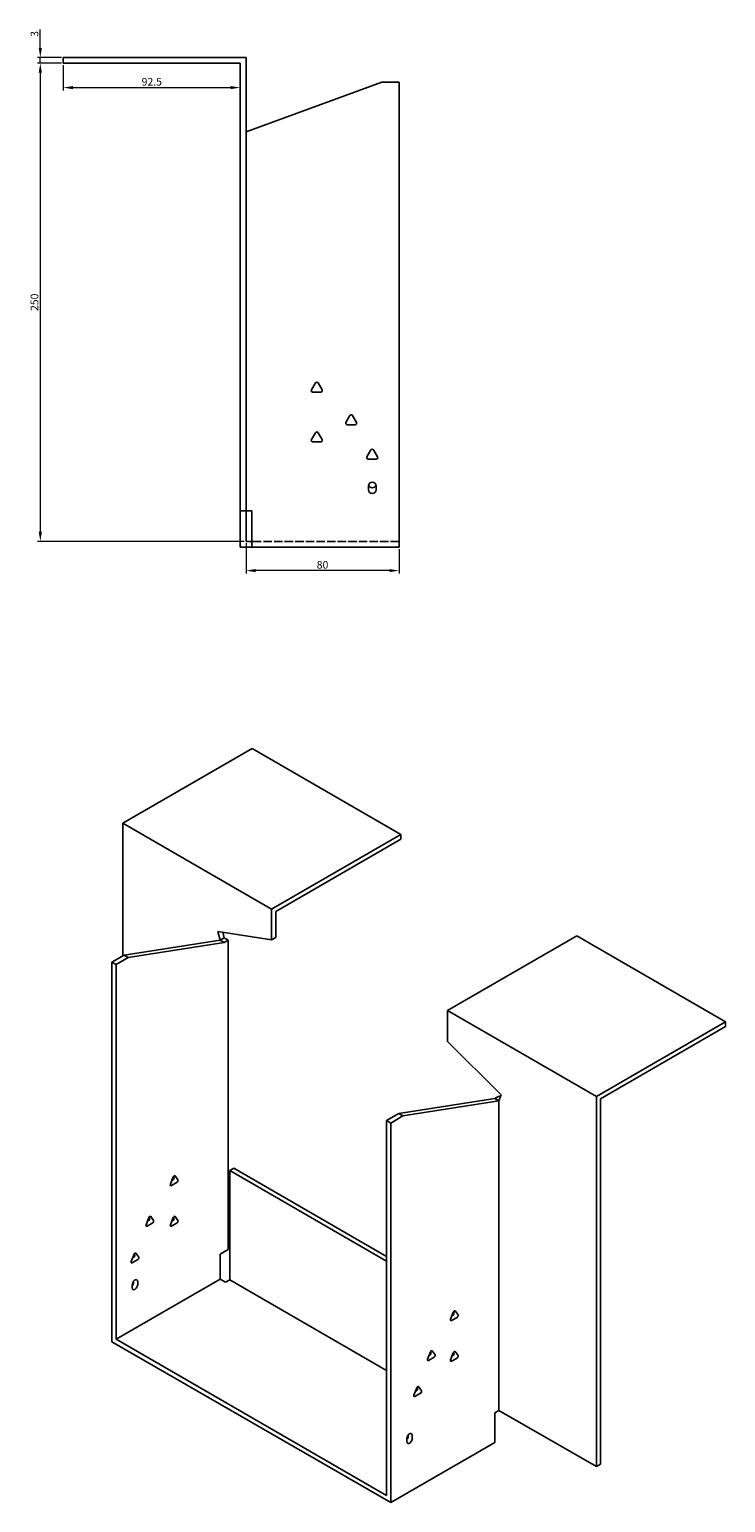
# Model space of a CAD drawing. Units: millimetres. Extents: x 788 to 1900, y 317 to 1368.
# Drawn here: x 1536 to 1900, y 317 to 1087 of the extents above; entities that cross this region are included whole.
import ezdxf

# ---------------------------------------------------------------- set-up
doc = ezdxf.new("R2010")
doc.units = ezdxf.units.MM
doc.linetypes.add('DASHED', pattern=[0.2067, 0.1654, -0.0413])
doc.layers.add('Dimensions', color=1, linetype='Continuous', lineweight=20)
doc.layers.add('Part', color=7, linetype='Continuous', lineweight=25)
doc.layers.add('Hidden', color=6, linetype='DASHED', lineweight=25, true_color=0xff00ff)
doc.styles.add('EU_style', font='arial.ttf')
doc.dimstyles.new('Dim_2D', dxfattribs={"dimtxt": 4, "dimasz": 5, "dimexe": 1.5, "dimexo": 1, "dimgap": 1, "dimtad": 1, "dimdec": 1, "dimdsep": 46, "dimtxsty": 'EU_style', "dimcen": 2.5, "dimclrd": 256, "dimclre": 256, "dimclrt": 256, "dimadec": 0, "dimazin": 0, "dimtfac": 1, "dimtdec": 1, "dimtmove": 0, "dimatfit": 3, "dimfxl": 1, "dimtolj": 1, "dimtzin": 0, "dimlwd": -1, "dimlwe": -1, "dimarcsym": 0})

# ---------------------------------------------------------------- blocks, each defined once
blk = doc.blocks.new('*D16')
at = {"layer": 'Defpoints', "color": 0, "transparency": 16777216}
for p in [(1541.79, 1072.09), (1553.79, 1072.09), (1553.79, 1069.09)]:
    blk.add_point(p, dxfattribs=at)
at = {"layer": 'Dimensions', "transparency": 16777216}
for p, q in [((1541.79, 1077.09), (1541.79, 1086.71)), ((1552.79, 1072.09), (1540.29, 1072.09)), ((1541.79, 1069.09), (1541.79, 1072.09)), ((1552.79, 1069.09), (1540.29, 1069.09)), ((1541.79, 1064.09), (1541.79, 1059.09))]:
    blk.add_line(p, q, dxfattribs=at)
for points in [[(1540.95, 1077.09), (1542.62, 1077.09), (1541.79, 1072.09)], [(1540.95, 1064.09), (1542.62, 1064.09), (1541.79, 1069.09)]]:
    blk.add_solid(points, dxfattribs=at)
at = {"layer": 'Dimensions', "transparency": 16777216, "insert": (1538.74, 1084.4), "char_height": 4, "attachment_point": 5, "rotation": 90, "style": 'EU_style'}
blk.add_mtext('\\A1;3', dxfattribs=at)
blk = doc.blocks.new('*D15')
at = {"layer": 'Defpoints', "color": 0, "transparency": 16777216}
for p in [(1553.79, 1069.09), (1646.29, 1069.09), (1646.29, 1056.32)]:
    blk.add_point(p, dxfattribs=at)
at = {"layer": 'Dimensions', "transparency": 16777216}
for p, q in [((1553.79, 1068.09), (1553.79, 1054.82)), ((1646.29, 1068.09), (1646.29, 1054.82)), ((1558.79, 1056.32), (1641.29, 1056.32))]:
    blk.add_line(p, q, dxfattribs=at)
for points in [[(1558.79, 1057.15), (1558.79, 1055.49), (1553.79, 1056.32)], [(1641.29, 1057.15), (1641.29, 1055.49), (1646.29, 1056.32)]]:
    blk.add_solid(points, dxfattribs=at)
at = {"layer": 'Dimensions', "transparency": 16777216, "insert": (1600.04, 1059.36), "char_height": 4, "attachment_point": 5, "style": 'EU_style'}
blk.add_mtext('\\A1;92.5', dxfattribs=at)
blk = doc.blocks.new('*D14')
at = {"layer": 'Defpoints', "color": 0, "transparency": 16777216}
for p in [(1649.29, 819.09), (1729.29, 816.09), (1649.29, 803.81)]:
    blk.add_point(p, dxfattribs=at)
at = {"layer": 'Dimensions', "transparency": 16777216}
for p, q in [((1649.29, 818.09), (1649.29, 802.31)), ((1729.29, 815.09), (1729.29, 802.31)), ((1724.29, 803.81), (1654.29, 803.81))]:
    blk.add_line(p, q, dxfattribs=at)
for points in [[(1654.29, 804.64), (1654.29, 802.98), (1649.29, 803.81)], [(1724.29, 804.64), (1724.29, 802.98), (1729.29, 803.81)]]:
    blk.add_solid(points, dxfattribs=at)
at = {"layer": 'Dimensions', "transparency": 16777216, "insert": (1689.29, 806.85), "char_height": 4, "attachment_point": 5, "style": 'EU_style'}
blk.add_mtext('\\A1;80', dxfattribs=at)
blk = doc.blocks.new('*D13')
at = {"layer": 'Defpoints', "color": 0, "transparency": 16777216}
for p in [(1553.79, 1069.09), (1541.79, 819.09), (1649.29, 819.09)]:
    blk.add_point(p, dxfattribs=at)
at = {"layer": 'Dimensions', "transparency": 16777216}
for p, q in [((1552.79, 1069.09), (1540.29, 1069.09)), ((1541.79, 1064.09), (1541.79, 824.09)), ((1648.29, 819.09), (1540.29, 819.09))]:
    blk.add_line(p, q, dxfattribs=at)
for points in [[(1540.95, 1064.09), (1542.62, 1064.09), (1541.79, 1069.09)], [(1540.95, 824.09), (1542.62, 824.09), (1541.79, 819.09)]]:
    blk.add_solid(points, dxfattribs=at)
at = {"layer": 'Dimensions', "transparency": 16777216, "insert": (1538.74, 944.09), "char_height": 4, "attachment_point": 5, "rotation": 90, "style": 'EU_style'}
blk.add_mtext('\\A1;250', dxfattribs=at)

msp = doc.modelspace()

# ---------------------------------------------------------------- linework, layer by layer
at = {"layer": 'Hidden', "ltscale": 26.794685}
msp.add_line((1729.29, 819.09), (1652.29, 819.09), dxfattribs=at)
at = {"layer": 'Part'}
for p, q in [((1553.79, 1069.09), (1553.79, 1072.09)), ((1649.29, 1072.09), (1553.79, 1072.09)), ((1649.29, 835.09), (1649.29, 1072.09)), ((1553.79, 1069.09), (1646.29, 1069.09)), ((1646.29, 1069.09), (1646.29, 835.09)), ((1649.29, 1033.25), (1720.29, 1059.09)), ((1720.29, 1059.09), (1729.29, 1059.09)), ((1729.29, 1059.09), (1729.29, 816.09)), ((1683.52, 898.29), (1685.59, 901.89)), ((1686.98, 901.89), (1689.06, 898.29)), ((1688.36, 897.09), (1684.21, 897.09)), ((1701.52, 881.29), (1703.59, 884.89)), ((1706.36, 880.09), (1702.21, 880.09)), ((1704.98, 884.89), (1707.06, 881.29)), ((1683.52, 872.29), (1685.59, 875.89)), ((1688.36, 871.09), (1684.21, 871.09)), ((1686.98, 875.89), (1689.06, 872.29)), ((1712.52, 863.29), (1714.59, 866.89)), ((1715.98, 866.89), (1718.06, 863.29)), ((1717.36, 862.09), (1713.21, 862.09)), ((1713.29, 846.09), (1713.29, 848.09)), ((1717.29, 848.09), (1717.29, 846.09)), ((1646.29, 835.09), (1649.29, 835.09)), ((1646.29, 835.09), (1646.29, 816.09)), ((1652.29, 835.09), (1649.29, 835.09)), ((1649.29, 835.09), (1649.29, 819.09)), ((1652.29, 835.09), (1652.29, 816.09)), ((1649.29, 819.09), (1652.29, 819.09)), ((1652.29, 816.09), (1646.29, 816.09)), ((1729.29, 816.09), (1652.29, 816.09)), ((1584.9, 671.8), (1652.43, 710.79)), ((1652.43, 710.79), (1730.21, 665.88)), ((1662.68, 626.89), (1584.9, 671.8)), ((1584.9, 602.4), (1584.9, 671.8)), ((1730.21, 665.88), (1662.68, 626.89)), ((1664.8, 625.67), (1730.21, 663.43)), ((1730.21, 663.43), (1730.21, 665.88)), ((1662.68, 610.79), (1662.68, 626.89)), ((1664.8, 612.02), (1664.8, 625.67)), ((1635.81, 610.69), (1585.61, 602.81)), ((1637.93, 609.47), (1587.73, 601.58)), ((1634.61, 615.2), (1635.81, 610.69)), ((1662.68, 610.79), (1634.61, 615.2)), ((1637.93, 611.92), (1635.81, 610.69)), ((1637.93, 609.47), (1635.81, 610.69)), ((1637.93, 611.92), (1637.16, 614.8)), ((1640.05, 610.69), (1637.93, 611.92)), ((1640.05, 610.69), (1637.93, 609.47)), ((1640.05, 448.9), (1640.05, 610.69)), ((1664.8, 612.02), (1662.68, 610.79)), ((1822.13, 612.81), (1754.6, 573.82)), ((1899.92, 567.9), (1822.13, 612.81)), ((1585.61, 602.81), (1579.24, 599.13)), ((1587.73, 601.58), (1581.36, 597.91)), ((1587.73, 601.58), (1585.61, 602.81)), ((1581.36, 597.91), (1579.24, 599.13)), ((1579.24, 599.13), (1579.24, 400.72)), ((1581.36, 597.91), (1581.36, 401.95)), ((1754.6, 573.82), (1832.39, 528.91)), ((1754.6, 557.72), (1754.6, 573.82)), ((1832.39, 528.91), (1899.92, 567.9)), ((1899.92, 565.45), (1834.51, 527.69)), ((1899.92, 565.45), (1899.92, 567.9)), ((1754.6, 557.72), (1782.68, 529.71)), ((1779.35, 527.82), (1729.15, 519.93)), ((1781.47, 526.59), (1731.27, 518.71)), ((1781.47, 529.04), (1779.35, 527.82)), ((1779.35, 527.82), (1781.47, 526.59)), ((1782.68, 529.71), (1781.47, 526.59)), ((1781.47, 529.04), (1782.25, 528.6)), ((1781.47, 364.8), (1781.47, 526.59)), ((1832.39, 335.4), (1832.39, 528.91)), ((1834.51, 527.69), (1834.51, 336.63)), ((1729.15, 519.93), (1722.79, 516.26)), ((1722.79, 516.26), (1722.79, 320.3)), ((1722.79, 516.26), (1724.91, 515.03)), ((1731.27, 518.71), (1724.91, 515.03)), ((1729.15, 519.93), (1731.27, 518.71)), ((1724.91, 515.03), (1724.91, 316.62)), ((1609.81, 483.04), (1611.28, 486.82)), ((1610.54, 484.93), (1611.12, 485.26)), ((1611.61, 486.52), (1611.32, 486.93)), ((1612.26, 487.39), (1613.73, 485.3)), ((1642.88, 491.35), (1640.76, 490.13)), ((1722.79, 442.77), (1640.76, 490.13)), ((1640.76, 490.13), (1640.76, 432.97)), ((1722.79, 445.22), (1642.88, 491.35)), ((1613.24, 484.04), (1610.3, 482.34)), ((1597.08, 461.81), (1598.55, 465.6)), ((1600.51, 462.81), (1597.57, 461.11)), ((1597.82, 463.7), (1598.39, 464.03)), ((1598.88, 465.3), (1598.6, 465.7)), ((1599.53, 466.16), (1601, 464.07)), ((1609.81, 461.81), (1611.28, 465.6)), ((1613.24, 462.81), (1610.3, 461.11)), ((1610.54, 463.7), (1611.12, 464.03)), ((1611.61, 465.3), (1611.32, 465.7)), ((1612.26, 466.16), (1613.73, 464.07)), ((1591.75, 446.97), (1593.22, 444.88)), ((1635.81, 446.45), (1640.05, 448.9)), ((1589.3, 442.62), (1590.77, 446.41)), ((1592.73, 443.62), (1589.79, 441.92)), ((1590.04, 444.51), (1590.61, 444.85)), ((1591.1, 446.11), (1590.82, 446.51)), ((1635.81, 433.38), (1635.81, 446.45)), ((1635.81, 433.38), (1581.36, 401.95)), ((1590.56, 431.75), (1590.56, 432.35)), ((1592.68, 432.16), (1592.68, 430.52)), ((1638.64, 431.75), (1635.81, 433.38)), ((1640.76, 432.97), (1638.64, 431.75)), ((1722.79, 385.62), (1640.76, 432.97)), ((1589.85, 428.89), (1589.85, 430.52)), ((1756.18, 412.41), (1757.65, 416.2)), ((1757.98, 415.9), (1757.7, 416.3)), ((1758.63, 416.76), (1760.1, 414.67)), ((1759.61, 413.41), (1756.67, 411.71)), ((1756.92, 414.3), (1757.49, 414.63)), ((1724.91, 316.62), (1579.24, 400.72)), ((1581.36, 401.95), (1722.79, 320.3)), ((1744.16, 391.59), (1745.63, 395.38)), ((1744.89, 393.48), (1745.47, 393.81)), ((1745.96, 395.08), (1745.67, 395.48)), ((1746.61, 395.94), (1748.08, 393.85)), ((1756.18, 391.18), (1757.65, 394.97)), ((1756.92, 393.07), (1757.49, 393.41)), ((1757.98, 394.67), (1757.7, 395.07)), ((1758.63, 395.53), (1760.1, 393.44)), ((1747.59, 392.59), (1744.65, 390.89)), ((1759.61, 392.18), (1756.67, 390.48)), ((1737.09, 372.81), (1738.56, 376.6)), ((1740.52, 373.81), (1737.58, 372.11)), ((1737.82, 374.7), (1738.4, 375.03)), ((1738.86, 376.34), (1738.53, 376.53)), ((1738.89, 376.3), (1738.6, 376.7)), ((1739.54, 377.16), (1741.01, 375.07)), ((1779.35, 363.57), (1781.47, 364.8)), ((1779.35, 363.57), (1779.35, 348.06)), ((1781.47, 364.8), (1832.39, 335.4)), ((1779.35, 348.06), (1724.91, 316.62)), ((1733.39, 348.47), (1733.39, 350.1)), ((1734.1, 351.32), (1734.1, 351.92)), ((1736.22, 351.73), (1736.22, 350.1)), ((1834.51, 336.63), (1832.39, 335.4))]:
    msp.add_line(p, q, dxfattribs=at)
for centre, radius, start, end in [((1686.29, 901.49), 0.8, 30, 150), ((1684.21, 897.89), 0.8, 150, 270), ((1688.36, 897.89), 0.8, 270, 30), ((1702.21, 880.89), 0.8, 150, 270), ((1704.29, 884.49), 0.8, 30, 150), ((1706.36, 880.89), 0.8, 270, 30), ((1684.21, 871.89), 0.8, 150, 270), ((1686.29, 875.49), 0.8, 30, 150), ((1688.36, 871.89), 0.8, 270, 30), ((1713.21, 862.89), 0.8, 150, 270), ((1715.29, 866.49), 0.8, 30, 150), ((1717.36, 862.89), 0.8, 270, 30), ((1715.29, 848.09), 2, 0, 180), ((1715.29, 849.09), 2, 194.47751, 345.52249), ((1715.29, 846.09), 2, 180, 0)]:
    msp.add_arc(centre, radius, start, end, dxfattribs=at)
for centre, major_axis, start_param, end_param in [((1611.12, 485.91), (0.4, 0.693), 3.926991, 6.021386), ((1611.77, 486.78), (0.4, 0.693), 6.021386, 8.115781), ((1613.24, 484.69), (0.4, 0.693), 3.926991, 6.021386), ((1610.3, 482.99), (-0.4, -0.693), 4.974188, 7.068583), ((1598.39, 464.69), (0.4, 0.693), 3.926991, 6.021386), ((1599.04, 465.55), (0.4, 0.693), 6.021386, 8.115781), ((1600.51, 463.46), (0.4, 0.693), 3.926991, 6.021386), ((1611.12, 464.69), (0.4, 0.693), 3.926991, 6.021386), ((1611.77, 465.55), (0.4, 0.693), 6.021386, 8.115781), ((1613.24, 463.46), (0.4, 0.693), 3.926991, 6.021386), ((1597.57, 461.76), (-0.4, -0.693), 4.974188, 7.068583), ((1610.3, 461.76), (-0.4, -0.693), 4.974188, 7.068583), ((1591.26, 446.36), (0.4, 0.693), 6.021386, 8.115781), ((1589.79, 442.58), (-0.4, -0.693), 4.974188, 7.068583), ((1590.61, 445.5), (0.4, 0.693), 3.926991, 6.021386), ((1592.73, 444.27), (0.4, 0.693), 3.926991, 6.021386), ((1591.26, 431.34), (1, 1.73), 5.497787, 8.63938), ((1589.14, 430.93), (1, 1.73), 4.45059, 5.497787), ((1591.26, 429.71), (-1, -1.73), 5.497787, 8.63938), ((1757.49, 415.29), (0.4, 0.693), 3.926991, 6.021386), ((1758.14, 416.15), (0.4, 0.693), 6.021386, 8.115781), ((1756.67, 412.37), (-0.4, -0.693), 4.974188, 7.068583), ((1759.61, 414.06), (0.4, 0.693), 3.926991, 6.021386), ((1745.47, 394.47), (0.4, 0.693), 3.926991, 6.021386), ((1746.12, 395.33), (0.4, 0.693), 6.021386, 8.115781), ((1747.59, 393.24), (0.4, 0.693), 3.926991, 6.021386), ((1757.49, 394.06), (0.4, 0.693), 3.926991, 6.021386), ((1758.14, 394.93), (0.4, 0.693), 6.021386, 8.115781), ((1759.61, 392.83), (0.4, 0.693), 3.926991, 6.021386), ((1744.65, 391.55), (-0.4, -0.693), 4.974188, 7.068583), ((1756.67, 391.14), (-0.4, -0.693), 4.974188, 7.068583), ((1737.58, 372.77), (-0.4, -0.693), 4.974188, 7.068583), ((1738.4, 375.69), (0.4, 0.693), 3.926991, 6.021386), ((1739.05, 376.55), (0.4, 0.693), 6.021386, 8.115781), ((1740.52, 374.46), (0.4, 0.693), 3.926991, 6.021386), ((1734.81, 350.92), (1, 1.73), 5.497787, 8.63938), ((1732.68, 350.51), (1, 1.73), 4.45059, 5.497787), ((1734.81, 349.28), (-1, -1.73), 5.497787, 8.63938)]:
    msp.add_ellipse(centre, major_axis=major_axis, ratio=0.57735, start_param=start_param, end_param=end_param, dxfattribs=at)

# ---------------------------------------------------------------- dimensions: what is measured, and where the dimension line sits
at = {"layer": 'Dimensions'}
for base, p2, picture, middle in [((1541.79, 1072.09), (1553.79, 1072.09), '*D16', (1538.74, 1084.4)), ((1541.79, 819.09), (1649.29, 819.09), '*D13', (1538.74, 944.09))]:
    dim = msp.add_linear_dim(base=base, p1=(1553.79, 1069.09), p2=p2, angle=90, dimstyle='Dim_2D', dxfattribs=at)
    dim.commit()
    dim.dimension.update_dxf_attribs({"geometry": picture, "text_midpoint": middle})
for base, p1, p2, picture, middle in [((1646.29, 1056.32), (1553.79, 1069.09), (1646.29, 1069.09), '*D15', (1600.04, 1059.36)), ((1649.29, 803.81), (1729.29, 816.09), (1649.29, 819.09), '*D14', (1689.29, 806.85))]:
    dim = msp.add_linear_dim(base=base, p1=p1, p2=p2, dimstyle='Dim_2D', dxfattribs=at)
    dim.commit()
    dim.dimension.update_dxf_attribs({"geometry": picture, "text_midpoint": middle})

doc.saveas('drawing.dxf')
